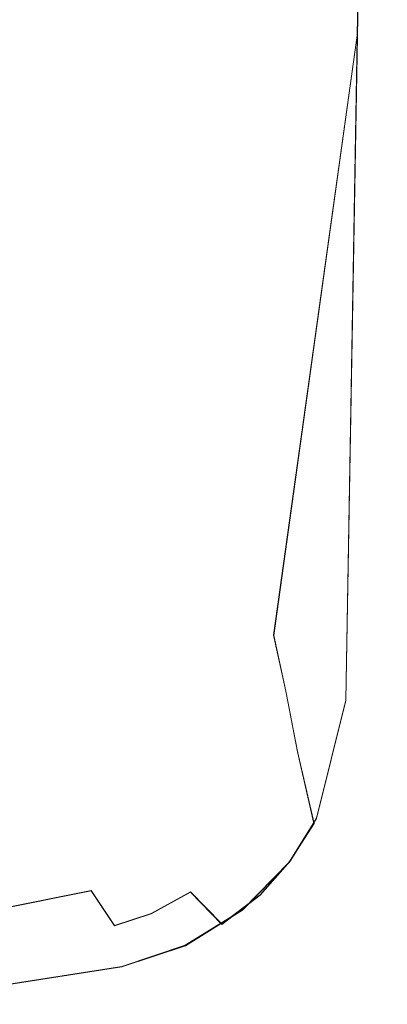
# Model space of a CAD drawing. Extents: x -105 to 105, y -198 to 0.
# Drawn here: x 13 to 24, y -198 to -169 of the extents above; entities that cross this region are included whole.
import ezdxf

# ---------------------------------------------------------------- set-up
doc = ezdxf.new("R2010")
doc.units = 0
doc.header["$LTSCALE"] = 500
doc.header["$MEASUREMENT"] = 0
doc.layers.add('DWXOUTLINES', color=7, linetype='Continuous')
doc.layers.add('EXC-CHROM', color=7, linetype='Continuous')

msp = doc.modelspace()

# ---------------------------------------------------------------- linework, layer by layer
at = {"layer": 'DWXOUTLINES', "color": 0, "lineweight": 0}
for p, q in [((23.81, -120.67, 6.42), (22.94, -169.89, 8.4)), ((23.77, -122.43, 13.72), (22.61, -189.13, 13.72)), ((20.52, -187.25, 6.18), (22.94, -169.89, 8.4)), ((20.87, -188.87, 6.84), (20.52, -187.25, 6.18)), ((21.21, -190.62, 7.77), (20.87, -188.87, 6.84)), ((21.76, -192.55, 13.72), (22.61, -189.13, 13.72)), ((21.69, -192.7, 9.52), (21.21, -190.62, 7.77)), ((20.97, -193.82, 13.72), (21.76, -192.55, 13.72)), ((21, -193.78, 9.56), (21.69, -192.7, 9.52)), ((20.13, -194.77, 9.61), (21, -193.78, 9.56)), ((21, -193.78, 9.56), (20.97, -193.82, 13.72)), ((19.62, -195.2, 13.72), (20.97, -193.82, 13.72)), ((12.14, -195.26, 6.14), (15.24, -194.64, 6.33)), ((15.91, -195.66, 7.71), (15.24, -194.64, 6.33)), ((16.97, -195.31, 7.77), (18.11, -194.68, 7.79)), ((19.02, -195.61, 9.61), (18.11, -194.68, 7.79)), ((19.02, -195.61, 9.61), (20.13, -194.77, 9.61)), ((19.62, -195.2, 13.72), (17.96, -196.23, 13.72)), ((15.91, -195.66, 7.71), (16.97, -195.31, 7.77)), ((16.13, -196.84, 13.72), (17.96, -196.23, 13.72)), ((9.17, -197.93, 13.72), (16.13, -196.84, 13.72))]:
    msp.add_line(p, q, dxfattribs=at)
at = {"layer": 'EXC-CHROM', "lineweight": 0}
for points, invisible_edges in [([(23.769, -122.441, 13.72), (-0.032, -108.778, 13.72), (22.605, -189.14, 13.72), (23.769, -122.441, 13.72)], 11), ([(5.6, -133.468, 13.72), (22.605, -189.14, 13.72), (-0.032, -108.778, 13.72), (5.6, -133.468, 13.72)], 15), ([(21.367, -167.144, 6.275), (22.587, -120.798, 4.922), (22.939, -169.897, 8.396), (21.367, -167.144, 6.275)], 15), ([(22.587, -120.798, 4.922), (23.81, -120.681, 6.424), (22.939, -169.897, 8.396), (22.587, -120.798, 4.922)], 13), ([(23.769, -122.441, 13.72), (22.939, -169.897, 8.396), (23.81, -120.681, 6.424), (23.769, -122.441, 13.72)], 15), ([(22.605, -189.14, 13.72), (-23.834, -122.441, 13.72), (-9.231, -197.938, 13.72), (22.605, -189.14, 13.72)], 15), ([(-23.834, -122.441, 13.72), (22.605, -189.14, 13.72), (-4.304, -138.313, 13.72), (-23.834, -122.441, 13.72)], 15), ([(22.605, -189.14, 13.72), (22.939, -169.897, 8.396), (23.769, -122.441, 13.72), (22.605, -189.14, 13.72)], 15), ([(5.6, -133.468, 13.72), (5.572, -135.681, 13.72), (22.605, -189.14, 13.72), (5.6, -133.468, 13.72)], 14), ([(22.605, -189.14, 13.72), (5.572, -135.681, 13.72), (4.784, -137.598, 13.72), (22.605, -189.14, 13.72)], 13), ([(4.784, -137.598, 13.72), (3.367, -139.108, 13.72), (22.605, -189.14, 13.72), (4.784, -137.598, 13.72)], 14), ([(-3.059, -139.389, 13.72), (-4.304, -138.313, 13.72), (22.605, -189.14, 13.72), (-3.059, -139.389, 13.72)], 14), ([(22.605, -189.14, 13.72), (3.367, -139.108, 13.72), (2.045, -139.862, 13.72), (22.605, -189.14, 13.72)], 13), ([(-3.059, -139.389, 13.72), (22.605, -189.14, 13.72), (-1.522, -140.029, 13.72), (-3.059, -139.389, 13.72)], 11), ([(0.49, -140.202, 13.72), (22.605, -189.14, 13.72), (2.045, -139.862, 13.72), (0.49, -140.202, 13.72)], 11), ([(-1.522, -140.029, 13.72), (22.605, -189.14, 13.72), (0.49, -140.202, 13.72), (-1.522, -140.029, 13.72)], 11), ([(13.073, -169.66, 0.173), (13.032, -148.283, -1.104), (14.791, -146.028, -0.259), (13.073, -169.66, 0.173)], 15), ([(14.791, -146.028, -0.259), (15.044, -170.199, 1.244), (13.073, -169.66, 0.173), (14.791, -146.028, -0.259)], 15), ([(15.044, -170.199, 1.244), (14.791, -146.028, -0.259), (17.111, -168.163, 2.493), (15.044, -170.199, 1.244)], 15), ([(17.111, -168.163, 2.493), (19.182, -165.78, 4.054), (16.739, -182.612, 2.523), (17.111, -168.163, 2.493)], 15), ([(19.182, -165.78, 4.054), (18.288, -184.804, 3.776), (16.739, -182.612, 2.523), (19.182, -165.78, 4.054)], 15), ([(19.355, -186.386, 4.844), (18.288, -184.804, 3.776), (19.182, -165.78, 4.054), (19.355, -186.386, 4.844)], 15), ([(21.367, -167.144, 6.275), (19.355, -186.386, 4.844), (19.182, -165.78, 4.054), (21.367, -167.144, 6.275)], 15), ([(21.367, -167.144, 6.275), (20.522, -187.261, 6.184), (19.355, -186.386, 4.844), (21.367, -167.144, 6.275)], 15), ([(21.367, -167.144, 6.275), (22.939, -169.897, 8.396), (20.522, -187.261, 6.184), (21.367, -167.144, 6.275)], 13), ([(17.111, -168.163, 2.493), (16.739, -182.612, 2.523), (15.044, -170.199, 1.244), (17.111, -168.163, 2.493)], 15), ([(12.875, -177.027, 0.308), (13.073, -169.66, 0.173), (15.044, -170.199, 1.244), (12.875, -177.027, 0.308)], 15), ([(22.939, -169.897, 8.396), (22.598, -189.101, 9.317), (20.522, -187.261, 6.184), (22.939, -169.897, 8.396)], 15), ([(22.605, -189.14, 13.72), (22.598, -189.101, 9.317), (22.939, -169.897, 8.396), (22.605, -189.14, 13.72)], 15), ([(15.044, -170.199, 1.244), (15.572, -180.417, 1.734), (12.875, -177.027, 0.308), (15.044, -170.199, 1.244)], 15), ([(16.739, -182.612, 2.523), (15.572, -180.417, 1.734), (15.044, -170.199, 1.244), (16.739, -182.612, 2.523)], 15), ([(12.875, -177.027, 0.308), (14.28, -181.184, 1.14), (12.081, -177.383, -0.01), (12.875, -177.027, 0.308)], 15), ([(15.572, -180.417, 1.734), (14.28, -181.184, 1.14), (12.875, -177.027, 0.308), (15.572, -180.417, 1.734)], 15), ([(12.21, -179.248, 0.155), (12.081, -177.383, -0.01), (14.28, -181.184, 1.14), (12.21, -179.248, 0.155)], 15), ([(12.067, -181.163, 0.289), (12.21, -179.248, 0.155), (14.28, -181.184, 1.14), (12.067, -181.163, 0.289)], 15), ([(15.572, -180.417, 1.734), (16.239, -183.537, 2.299), (14.28, -181.184, 1.14), (15.572, -180.417, 1.734)], 15), ([(16.739, -182.612, 2.523), (16.239, -183.537, 2.299), (15.572, -180.417, 1.734), (16.739, -182.612, 2.523)], 15), ([(14.589, -183.471, 1.517), (11.681, -182.897, 0.405), (12.067, -181.163, 0.289), (14.589, -183.471, 1.517)], 15), ([(14.28, -181.184, 1.14), (14.589, -183.471, 1.517), (12.067, -181.163, 0.289), (14.28, -181.184, 1.14)], 15), ([(16.239, -183.537, 2.299), (14.589, -183.471, 1.517), (14.28, -181.184, 1.14), (16.239, -183.537, 2.299)], 15), ([(16.739, -182.612, 2.523), (17.504, -184.995, 3.216), (16.239, -183.537, 2.299), (16.739, -182.612, 2.523)], 15), ([(16.739, -182.612, 2.523), (18.288, -184.804, 3.776), (17.504, -184.995, 3.216), (16.739, -182.612, 2.523)], 15), ([(14.028, -185.97, 1.752), (11.064, -184.503, 0.538), (11.681, -182.897, 0.405), (14.028, -185.97, 1.752)], 15), ([(14.589, -183.471, 1.517), (14.028, -185.97, 1.752), (11.681, -182.897, 0.405), (14.589, -183.471, 1.517)], 15), ([(15.726, -185.252, 2.284), (14.028, -185.97, 1.752), (14.589, -183.471, 1.517), (15.726, -185.252, 2.284)], 15), ([(16.239, -183.537, 2.299), (15.726, -185.252, 2.284), (14.589, -183.471, 1.517), (16.239, -183.537, 2.299)], 15), ([(16.239, -183.537, 2.299), (16.533, -186.687, 2.957), (15.726, -185.252, 2.284), (16.239, -183.537, 2.299)], 15), ([(17.504, -184.995, 3.216), (16.533, -186.687, 2.957), (16.239, -183.537, 2.299), (17.504, -184.995, 3.216)], 15), ([(14.028, -185.97, 1.752), (12.426, -187.404, 1.628), (11.064, -184.503, 0.538), (14.028, -185.97, 1.752)], 15), ([(18.288, -184.804, 3.776), (18.621, -187.367, 4.384), (17.504, -184.995, 3.216), (18.288, -184.804, 3.776)], 15), ([(19.355, -186.386, 4.844), (18.621, -187.367, 4.384), (18.288, -184.804, 3.776), (19.355, -186.386, 4.844)], 15), ([(15.726, -185.252, 2.284), (14.799, -188.275, 2.64), (14.028, -185.97, 1.752), (15.726, -185.252, 2.284)], 15), ([(16.533, -186.687, 2.957), (14.799, -188.275, 2.64), (15.726, -185.252, 2.284), (16.533, -186.687, 2.957)], 15), ([(17.504, -184.995, 3.216), (17.331, -188.069, 3.724), (16.533, -186.687, 2.957), (17.504, -184.995, 3.216)], 15), ([(18.621, -187.367, 4.384), (17.331, -188.069, 3.724), (17.504, -184.995, 3.216), (18.621, -187.367, 4.384)], 15), ([(14.028, -185.97, 1.752), (14.799, -188.275, 2.64), (12.426, -187.404, 1.628), (14.028, -185.97, 1.752)], 15), ([(19.355, -186.386, 4.844), (20.037, -188.094, 5.761), (18.621, -187.367, 4.384), (19.355, -186.386, 4.844)], 15), ([(20.522, -187.261, 6.184), (20.037, -188.094, 5.761), (19.355, -186.386, 4.844), (20.522, -187.261, 6.184)], 15), ([(16.533, -186.687, 2.957), (15.529, -189.788, 3.451), (14.799, -188.275, 2.64), (16.533, -186.687, 2.957)], 15), ([(17.331, -188.069, 3.724), (15.529, -189.788, 3.451), (16.533, -186.687, 2.957), (17.331, -188.069, 3.724)], 15), ([(14.799, -188.275, 2.64), (13.034, -189.03, 2.335), (12.426, -187.404, 1.628), (14.799, -188.275, 2.64)], 15), ([(18.621, -187.367, 4.384), (18.124, -189.378, 4.606), (17.331, -188.069, 3.724), (18.621, -187.367, 4.384)], 15), ([(18.621, -187.367, 4.384), (19.748, -190.009, 6.05), (18.124, -189.378, 4.606), (18.621, -187.367, 4.384)], 15), ([(20.037, -188.094, 5.761), (19.748, -190.009, 6.05), (18.621, -187.367, 4.384), (20.037, -188.094, 5.761)], 15), ([(20.522, -187.261, 6.184), (20.869, -188.877, 6.842), (20.037, -188.094, 5.761), (20.522, -187.261, 6.184)], 14), ([(20.522, -187.261, 6.184), (22.598, -189.101, 9.317), (21.818, -189.144, 8.137), (20.522, -187.261, 6.184)], 15), ([(21.818, -189.144, 8.137), (20.869, -188.877, 6.842), (20.522, -187.261, 6.184), (21.818, -189.144, 8.137)], 15), ([(17.331, -188.069, 3.724), (16.99, -190.688, 4.462), (15.529, -189.788, 3.451), (17.331, -188.069, 3.724)], 15), ([(18.124, -189.378, 4.606), (16.99, -190.688, 4.462), (17.331, -188.069, 3.724), (18.124, -189.378, 4.606)], 15), ([(20.037, -188.094, 5.761), (20.382, -189.742, 6.542), (19.748, -190.009, 6.05), (20.037, -188.094, 5.761)], 15), ([(20.869, -188.877, 6.842), (20.382, -189.742, 6.542), (20.037, -188.094, 5.761), (20.869, -188.877, 6.842)], 15), ([(14.799, -188.275, 2.64), (13.695, -190.613, 3.175), (13.034, -189.03, 2.335), (14.799, -188.275, 2.64)], 15), ([(15.529, -189.788, 3.451), (13.695, -190.613, 3.175), (14.799, -188.275, 2.64), (15.529, -189.788, 3.451)], 15), ([(20.869, -188.877, 6.842), (21.207, -190.626, 7.775), (20.382, -189.742, 6.542), (20.869, -188.877, 6.842)], 14), ([(21.818, -189.144, 8.137), (22.52, -190.117, 9.395), (20.869, -188.877, 6.842), (21.818, -189.144, 8.137)], 15), ([(22.52, -190.117, 9.395), (21.207, -190.626, 7.775), (20.869, -188.877, 6.842), (22.52, -190.117, 9.395)], 15), ([(-9.231, -197.938, 13.72), (9.167, -197.938, 13.72), (22.605, -189.14, 13.72), (-9.231, -197.938, 13.72)], 15), ([(22.605, -189.14, 13.72), (9.167, -197.938, 13.72), (16.127, -196.853, 13.72), (22.605, -189.14, 13.72)], 13), ([(10.069, -189.845, 2.019), (13.034, -189.03, 2.335), (13.695, -190.613, 3.175), (10.069, -189.845, 2.019)], 15), ([(17.965, -196.243, 13.72), (22.605, -189.14, 13.72), (16.127, -196.853, 13.72), (17.965, -196.243, 13.72)], 11), ([(17.965, -196.243, 13.72), (19.617, -195.212, 13.72), (22.605, -189.14, 13.72), (17.965, -196.243, 13.72)], 14), ([(19.617, -195.212, 13.72), (20.973, -193.832, 13.72), (22.605, -189.14, 13.72), (19.617, -195.212, 13.72)], 14), ([(22.605, -189.14, 13.72), (20.973, -193.832, 13.72), (21.761, -192.563, 13.72), (22.605, -189.14, 13.72)], 13), ([(22.348, -190.951, 13.72), (22.605, -189.14, 13.72), (21.761, -192.563, 13.72), (22.348, -190.951, 13.72)], 13), ([(21.818, -189.144, 8.137), (22.598, -189.101, 9.317), (22.52, -190.117, 9.395), (21.818, -189.144, 8.137)], 15), ([(22.52, -190.117, 9.395), (22.605, -189.14, 13.72), (22.348, -190.951, 13.72), (22.52, -190.117, 9.395)], 15), ([(22.598, -189.101, 9.317), (22.605, -189.14, 13.72), (22.52, -190.117, 9.395), (22.598, -189.101, 9.317)], 15), ([(18.124, -189.378, 4.606), (18.019, -191.704, 5.54), (16.99, -190.688, 4.462), (18.124, -189.378, 4.606)], 15), ([(19.317, -191.115, 6.167), (18.019, -191.704, 5.54), (18.124, -189.378, 4.606), (19.317, -191.115, 6.167)], 15), ([(19.748, -190.009, 6.05), (19.317, -191.115, 6.167), (18.124, -189.378, 4.606), (19.748, -190.009, 6.05)], 15), ([(15.529, -189.788, 3.451), (14.185, -192.151, 4.132), (13.695, -190.613, 3.175), (15.529, -189.788, 3.451)], 15), ([(15.788, -191.556, 4.339), (14.185, -192.151, 4.132), (15.529, -189.788, 3.451), (15.788, -191.556, 4.339)], 15), ([(16.99, -190.688, 4.462), (15.788, -191.556, 4.339), (15.529, -189.788, 3.451), (16.99, -190.688, 4.462)], 15), ([(20.382, -189.742, 6.542), (20.697, -191.836, 7.799), (19.748, -190.009, 6.05), (20.382, -189.742, 6.542)], 15), ([(21.207, -190.626, 7.775), (20.697, -191.836, 7.799), (20.382, -189.742, 6.542), (21.207, -190.626, 7.775)], 15), ([(10.069, -189.845, 2.019), (13.695, -190.613, 3.175), (9.933, -191.571, 2.853), (10.069, -189.845, 2.019)], 15), ([(19.748, -190.009, 6.05), (20.697, -191.836, 7.799), (19.317, -191.115, 6.167), (19.748, -190.009, 6.05)], 15), ([(22.52, -190.117, 9.395), (22.264, -191.292, 9.445), (21.207, -190.626, 7.775), (22.52, -190.117, 9.395)], 15), ([(22.264, -191.292, 9.445), (22.52, -190.117, 9.395), (22.348, -190.951, 13.72), (22.264, -191.292, 9.445)], 15), ([(14.185, -192.151, 4.132), (9.933, -191.571, 2.853), (13.695, -190.613, 3.175), (14.185, -192.151, 4.132)], 15), ([(21.207, -190.626, 7.775), (21.688, -192.705, 9.516), (20.697, -191.836, 7.799), (21.207, -190.626, 7.775)], 14), ([(22.264, -191.292, 9.445), (21.688, -192.705, 9.516), (21.207, -190.626, 7.775), (22.264, -191.292, 9.445)], 15), ([(16.99, -190.688, 4.462), (16.301, -192.99, 5.417), (15.788, -191.556, 4.339), (16.99, -190.688, 4.462)], 15), ([(18.019, -191.704, 5.54), (16.301, -192.99, 5.417), (16.99, -190.688, 4.462), (18.019, -191.704, 5.54)], 15), ([(22.264, -191.292, 9.445), (22.348, -190.951, 13.72), (21.761, -192.563, 13.72), (22.264, -191.292, 9.445)], 15), ([(19.317, -191.115, 6.167), (18.629, -192.565, 6.452), (18.019, -191.704, 5.54), (19.317, -191.115, 6.167)], 15), ([(19.317, -191.115, 6.167), (20.201, -193.041, 8.092), (18.629, -192.565, 6.452), (19.317, -191.115, 6.167)], 15), ([(20.697, -191.836, 7.799), (20.201, -193.041, 8.092), (19.317, -191.115, 6.167), (20.697, -191.836, 7.799)], 15), ([(21.688, -192.705, 9.516), (22.264, -191.292, 9.445), (21.761, -192.563, 13.72), (21.688, -192.705, 9.516)], 15), ([(14.185, -192.151, 4.132), (9.607, -193.236, 3.828), (9.933, -191.571, 2.853), (14.185, -192.151, 4.132)], 15), ([(15.788, -191.556, 4.339), (16.301, -192.99, 5.417), (14.185, -192.151, 4.132), (15.788, -191.556, 4.339)], 15), ([(18.019, -191.704, 5.54), (17.374, -193.627, 6.399), (16.301, -192.99, 5.417), (18.019, -191.704, 5.54)], 15), ([(18.629, -192.565, 6.452), (17.374, -193.627, 6.399), (18.019, -191.704, 5.54), (18.629, -192.565, 6.452)], 15), ([(21.688, -192.705, 9.516), (20.201, -193.041, 8.092), (20.697, -191.836, 7.799), (21.688, -192.705, 9.516)], 15), ([(14.185, -192.151, 4.132), (11.635, -194.007, 4.834), (9.607, -193.236, 3.828), (14.185, -192.151, 4.132)], 15), ([(14.59, -193.583, 5.204), (11.635, -194.007, 4.834), (14.185, -192.151, 4.132), (14.59, -193.583, 5.204)], 15), ([(16.301, -192.99, 5.417), (14.59, -193.583, 5.204), (14.185, -192.151, 4.132), (16.301, -192.99, 5.417)], 15), ([(18.629, -192.565, 6.452), (18.112, -194.688, 7.788), (17.374, -193.627, 6.399), (18.629, -192.565, 6.452)], 15), ([(19.12, -193.888, 7.794), (18.112, -194.688, 7.788), (18.629, -192.565, 6.452), (19.12, -193.888, 7.794)], 15), ([(20.201, -193.041, 8.092), (19.12, -193.888, 7.794), (18.629, -192.565, 6.452), (20.201, -193.041, 8.092)], 15), ([(21.688, -192.705, 9.516), (21.761, -192.563, 13.72), (20.973, -193.832, 13.72), (21.688, -192.705, 9.516)], 15), ([(21.688, -192.705, 9.516), (21.001, -193.791, 9.564), (20.201, -193.041, 8.092), (21.688, -192.705, 9.516)], 14), ([(21.688, -192.705, 9.516), (20.973, -193.832, 13.72), (21.001, -193.791, 9.564), (21.688, -192.705, 9.516)], 15), ([(16.301, -192.99, 5.417), (15.242, -194.654, 6.334), (14.59, -193.583, 5.204), (16.301, -192.99, 5.417)], 15), ([(16.278, -194.234, 6.349), (15.242, -194.654, 6.334), (16.301, -192.99, 5.417), (16.278, -194.234, 6.349)], 15), ([(17.374, -193.627, 6.399), (16.278, -194.234, 6.349), (16.301, -192.99, 5.417), (17.374, -193.627, 6.399)], 15), ([(20.201, -193.041, 8.092), (21.001, -193.791, 9.564), (19.12, -193.888, 7.794), (20.201, -193.041, 8.092)], 15), ([(11.635, -194.007, 4.834), (14.59, -193.583, 5.204), (12.14, -195.272, 6.14), (11.635, -194.007, 4.834)], 15), ([(12.14, -195.272, 6.14), (14.59, -193.583, 5.204), (15.242, -194.654, 6.334), (12.14, -195.272, 6.14)], 11), ([(17.374, -193.627, 6.399), (16.972, -195.315, 7.772), (16.278, -194.234, 6.349), (17.374, -193.627, 6.399)], 15), ([(18.112, -194.688, 7.788), (16.972, -195.315, 7.772), (17.374, -193.627, 6.399), (18.112, -194.688, 7.788)], 14), ([(21.001, -193.791, 9.564), (20.126, -194.777, 9.611), (19.12, -193.888, 7.794), (21.001, -193.791, 9.564)], 14), ([(21.001, -193.791, 9.564), (20.973, -193.832, 13.72), (20.126, -194.777, 9.611), (21.001, -193.791, 9.564)], 14), ([(19.12, -193.888, 7.794), (20.126, -194.777, 9.611), (18.112, -194.688, 7.788), (19.12, -193.888, 7.794)], 15), ([(20.973, -193.832, 13.72), (19.617, -195.212, 13.72), (20.126, -194.777, 9.611), (20.973, -193.832, 13.72)], 15), ([(16.278, -194.234, 6.349), (15.915, -195.671, 7.709), (15.242, -194.654, 6.334), (16.278, -194.234, 6.349)], 13), ([(16.972, -195.315, 7.772), (15.915, -195.671, 7.709), (16.278, -194.234, 6.349), (16.972, -195.315, 7.772)], 14), ([(15.242, -194.654, 6.334), (12.67, -196.362, 7.655), (12.14, -195.272, 6.14), (15.242, -194.654, 6.334)], 15), ([(15.915, -195.671, 7.709), (12.67, -196.362, 7.655), (15.242, -194.654, 6.334), (15.915, -195.671, 7.709)], 15), ([(18.112, -194.688, 7.788), (17.855, -196.229, 9.574), (16.972, -195.315, 7.772), (18.112, -194.688, 7.788)], 15), ([(19.024, -195.623, 9.608), (17.855, -196.229, 9.574), (18.112, -194.688, 7.788), (19.024, -195.623, 9.608)], 15), ([(20.126, -194.777, 9.611), (19.024, -195.623, 9.608), (18.112, -194.688, 7.788), (20.126, -194.777, 9.611)], 12), ([(19.617, -195.212, 13.72), (19.024, -195.623, 9.608), (20.126, -194.777, 9.611), (19.617, -195.212, 13.72)], 15), ([(19.617, -195.212, 13.72), (17.965, -196.243, 13.72), (19.024, -195.623, 9.608), (19.617, -195.212, 13.72)], 15), ([(16.972, -195.315, 7.772), (16.386, -196.39, 8.957), (15.915, -195.671, 7.709), (16.972, -195.315, 7.772)], 15), ([(17.855, -196.229, 9.574), (16.386, -196.39, 8.957), (16.972, -195.315, 7.772), (17.855, -196.229, 9.574)], 15), ([(16.386, -196.39, 8.957), (12.67, -196.362, 7.655), (15.915, -195.671, 7.709), (16.386, -196.39, 8.957)], 15), ([(19.024, -195.623, 9.608), (17.965, -196.243, 13.72), (17.855, -196.229, 9.574), (19.024, -195.623, 9.608)], 15), ([(12.295, -197.533, 9.741), (12.67, -196.362, 7.655), (16.386, -196.39, 8.957), (12.295, -197.533, 9.741)], 15), ([(16.64, -196.724, 9.713), (17.965, -196.243, 13.72), (16.127, -196.853, 13.72), (16.64, -196.724, 9.713)], 15), ([(17.855, -196.229, 9.574), (16.64, -196.724, 9.713), (16.386, -196.39, 8.957), (17.855, -196.229, 9.574)], 15), ([(17.855, -196.229, 9.574), (17.965, -196.243, 13.72), (16.64, -196.724, 9.713), (17.855, -196.229, 9.574)], 15), ([(16.64, -196.724, 9.713), (12.295, -197.533, 9.741), (16.386, -196.39, 8.957), (16.64, -196.724, 9.713)], 15), ([(16.127, -196.853, 13.72), (9.167, -197.938, 13.72), (12.295, -197.533, 9.741), (16.127, -196.853, 13.72)], 15), ([(16.127, -196.853, 13.72), (12.295, -197.533, 9.741), (16.64, -196.724, 9.713), (16.127, -196.853, 13.72)], 15)]:
    msp.add_3dface(points, dxfattribs=dict(at, invisible_edges=invisible_edges))

doc.saveas('drawing.dxf')
